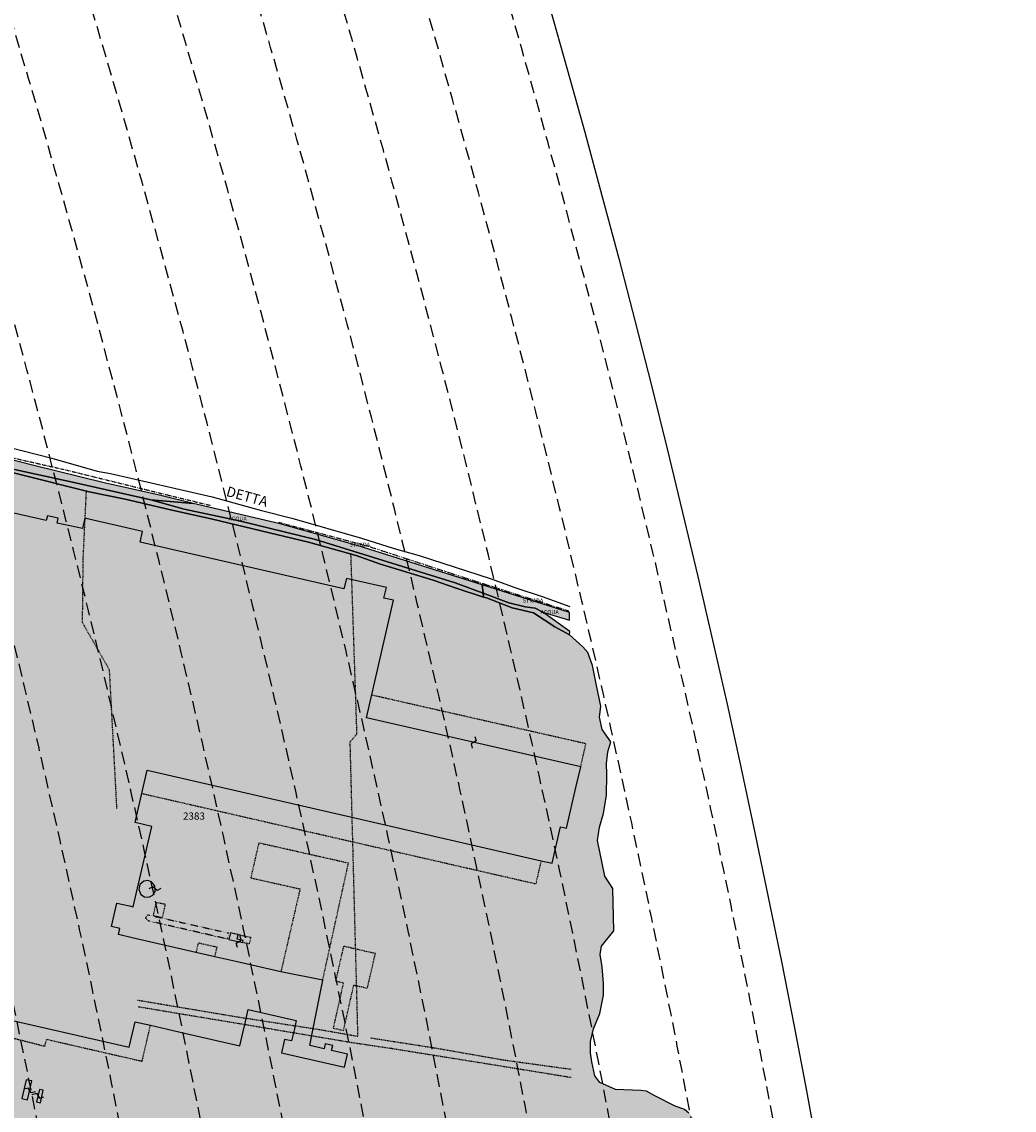
# Model space of a CAD drawing. Extents: x 1538956 to 1571595, y 5042519 to 5072519.
# Drawn here: x 1562044 to 1562538, y 5058142 to 5058684 of the extents above; entities that cross this region are included whole.
import ezdxf

# ---------------------------------------------------------------- set-up
doc = ezdxf.new("R2010")
doc.units = 0
doc.header["$LTSCALE"] = 2
doc.header["$MEASUREMENT"] = 0
for name, pattern in [('CONTINUA', [0]), ('INTERNA', [0]), ('NASCOSTA2', [4.7625, 3.175, -1.5875]), ('PUNTEGGIATA', [0.15, 0.025, -0.125]), ('TRATTEGGIATA5', [0.3, 0.15, -0.15]), ('TRATTO-PUNTO', [0.4, 0.15, -0.125, 0, -0.125])]:
    doc.linetypes.add(name, pattern=pattern)
for name, color, linetype in [('base_cat_ACQUE', 92, 'CONTINUA'), ('base_cat_CONFINE', 92, 'CONTINUA'), ('base_cat_FABBRICATI', 92, 'CONTINUA'), ('base_cat_LINEEVARIE', 92, 'CONTINUA'), ('base_cat_PARTICELLE', 92, 'CONTINUA'), ('base_cat_ret_fabbricati', 254, 'Continuous'), ('base_cat_ret_foglio', 71, 'Continuous'), ('base_cat_SIMBOLI', 92, 'CONTINUA'), ('base_cat_STRADE', 92, 'CONTINUA'), ('base_cat_TESTI', 9, 'CONTINUA'), ('conica', 8, 'Continuous'), ('inviluppo', 255, 'Continuous')]:
    doc.layers.add(name, color=color, linetype=linetype)

# ---------------------------------------------------------------- blocks, each defined once
blk = doc.blocks.new('9', base_point=(5, 5))
at = {"layer": 'base_cat_SIMBOLI'}
for p, q in [((2, 5), (4, 6)), ((4, 6), (6, 4)), ((6, 4), (8, 5))]:
    blk.add_line(p, q, dxfattribs=at)

msp = doc.modelspace()

# ---------------------------------------------------------------- hatches: boundary and pattern name
at = {"layer": 'base_cat_ret_fabbricati'}
h = msp.add_hatch(color=256, dxfattribs=at)
h.paths.add_polyline_path([(1561846.63, 5058265.84), (1561859.39, 5058313.64), (1561856.07, 5058314.53), (1561821.79, 5058323.67), (1561827.76, 5058346.04), (1561833.6, 5058367.93), (1561634.96, 5058420.89), (1561634.08, 5058421.12), (1561622.26, 5058376.86), (1561587.56, 5058385.98), (1561586.1, 5058386.36), (1561583.99, 5058378.48), (1561573.37, 5058338.71), (1561538.94, 5058347.91), (1561533.1, 5058349.47), (1561525.45, 5058351.51), (1561517.73, 5058353.57), (1561515.58, 5058345.53), (1561512.25, 5058333.06), (1561396.29, 5058364.03), (1561372.07, 5058370.5), (1561361.08, 5058329.33), (1561462.71, 5058302.21), (1561488.98, 5058295.2), (1561544.54, 5058280.37), (1561547.57, 5058291.71), (1561791.18, 5058226.72), (1561868.19, 5058206.17), (1561871.62, 5058219.04), (1561876.14, 5058236), (1561853.21, 5058242.12), (1561858.68, 5058262.63)])
h.paths.add_polyline_path([(1561533.38, 5058271.65), (1561523.24, 5058274.36), (1561516.02, 5058247.32), (1561517.47, 5058246.93), (1561516.7, 5058244.03), (1561521.52, 5058242.74), (1561522.3, 5058245.64), (1561526.16, 5058244.61)], flags=17)
h.paths.add_polyline_path([(1561853.13, 5058367.14), (1561855.72, 5058365.21), (1561859.09, 5058365.45), (1561861.65, 5058368.51), (1561860.98, 5058372.14), (1561858.39, 5058374.27), (1561854.67, 5058373.56), (1561852.52, 5058370.95)], flags=17)
h.paths.add_polyline_path([(1561642.5, 5058210.39), (1561646.57, 5058209.3), (1561649.64, 5058220.46), (1561647.97, 5058220.91), (1561651.28, 5058233.29), (1561645.41, 5058234.85), (1561639.12, 5058211.29)], flags=17)
h.paths.add_polyline_path([(1561706.66, 5058223.29), (1561727.15, 5058217.82), (1561727.46, 5058218.98), (1561728.83, 5058224.1), (1561701.49, 5058231.39), (1561692, 5058233.92), (1561691.08, 5058230.46), (1561685.04, 5058207.84), (1561691.8, 5058206.04), (1561694.96, 5058217.85), (1561697.09, 5058225.84)])
h.paths.add_polyline_path([(1561667.51, 5058231.37), (1561670.68, 5058229.28), (1561674.14, 5058229.85), (1561676.29, 5058232.35), (1561676.35, 5058235.87), (1561673.06, 5058238.98), (1561669.4, 5058238.65), (1561666.83, 5058235.55)], flags=17)
h.paths.add_polyline_path([(1562183.12, 5058110.42), (1562181.75, 5058104.27), (1562186.93, 5058103.12), (1562188.02, 5058108.03), (1562189.54, 5058114.88), (1562184.37, 5058116.03)])
h.paths.add_polyline_path([(1561873, 5058463.25), (1561876.25, 5058477.88), (1561857.77, 5058482.2), (1561849.1, 5058442.23), (1561867.45, 5058438.32), (1561869.95, 5058449.56), (1561874.6, 5058448.53), (1561877.61, 5058462.07)])
h.paths.add_polyline_path([(1561897.47, 5058417.66), (1561883.93, 5058420.67), (1561877.45, 5058391.56), (1561884.08, 5058390.09), (1561884.81, 5058392.84), (1561891.46, 5058391.36)])
h.paths.add_polyline_path([(1561861.54, 5058419.42), (1561862.46, 5058421.14), (1561862.51, 5058423.45), (1561861.67, 5058425.2), (1561860.1, 5058426.49), (1561857.15, 5058426.9), (1561854.32, 5058425.1), (1561853.55, 5058423.38), (1561853.59, 5058421.21), (1561854.47, 5058419.48), (1561857.29, 5058417.85), (1561859.24, 5058417.95)])
h.paths.add_polyline_path([(1562049.1, 5058156.8), (1562046.28, 5058157.42), (1562044.19, 5058148.02), (1562047.01, 5058147.39)])
h.paths.add_polyline_path([(1562054.69, 5058152.14), (1562052.85, 5058152.55), (1562051.48, 5058146.4), (1562053.33, 5058145.99)])
h.paths.add_polyline_path([(1562150.11, 5058226.63), (1562154.12, 5058225.73), (1562154.33, 5058226.67), (1562151.37, 5058227.33), (1562151.9, 5058229.68), (1562149.94, 5058230.12), (1562148, 5058230.56), (1562147.26, 5058227.27)], flags=17)
h.paths.add_polyline_path([(1562105.18, 5058248.48), (1562107.35, 5058248.34), (1562109.28, 5058249.32), (1562110.47, 5058251.17), (1562110.35, 5058253.94), (1562108.74, 5058255.89), (1562106.83, 5058256.53), (1562104.87, 5058256.2), (1562102.95, 5058254.52), (1562102.38, 5058252.07), (1562103.39, 5058249.67)], flags=17)
h.paths.add_polyline_path([(1562099.08, 5058228.09), (1562092.2, 5058229.67), (1562092.87, 5058232.68), (1562088.69, 5058233.61), (1562091.4, 5058245.35), (1562097.72, 5058243.9), (1562099.59, 5058243.47), (1562108.85, 5058283.49), (1562100.58, 5058285.38), (1562101.27, 5058288.37), (1562106.56, 5058311.43), (1562210.59, 5058287.56), (1562302.8, 5058266.4), (1562308.15, 5058265.17), (1562312.3, 5058283.29), (1562315.37, 5058282.59), (1562320.19, 5058303.63), (1562322.39, 5058313.19), (1562215.78, 5058337.63), (1562229.19, 5058396.1), (1562224.44, 5058397.19), (1562225.64, 5058402.43), (1562210.89, 5058405.76), (1562205.74, 5058406.92), (1562204.49, 5058401.77), (1562118.76, 5058421.43), (1562103.06, 5058425.04), (1562104.13, 5058430.32), (1562077.44, 5058436.44), (1562075.54, 5058436.88), (1562074.39, 5058431.85), (1562061.72, 5058434.48), (1562062.26, 5058436.92), (1562056.83, 5058438.13), (1562056.16, 5058435.72), (1561993.88, 5058449.91), (1561939.99, 5058462.18), (1561932.68, 5058432.1), (1561962.12, 5058425.35), (1561947.3, 5058360.74), (1561940.48, 5058331.01), (1561975.39, 5058322.99), (1562008.75, 5058315.34), (1562002.36, 5058286.86), (1561995.97, 5058288.33), (1561993.33, 5058276.82), (1561985.98, 5058244.81), (1562010.75, 5058239.13), (1562000.81, 5058195.74), (1562097.59, 5058173.64), (1562100.48, 5058186.23), (1562102.77, 5058185.72), (1562108.14, 5058184.53), (1562125.04, 5058180.65), (1562152.62, 5058174.32), (1562155.42, 5058186.43), (1562156.8, 5058192.45), (1562180.8, 5058186.94), (1562179.84, 5058182.75), (1562178.45, 5058176.7), (1562174.88, 5058177.51), (1562173.35, 5058170.75), (1562204.83, 5058163.61), (1562206.32, 5058170.18), (1562198.39, 5058171.97), (1562198.96, 5058174.51), (1562195.19, 5058175.36), (1562194.62, 5058172.82), (1562187.57, 5058174.41), (1562188.9, 5058181.22), (1562193.93, 5058206.96), (1562173.1, 5058211.08), (1562150.6, 5058216.24), (1562140.23, 5058218.62), (1562130.84, 5058220.77)])
h.paths.add_polyline_path([(1561884.69, 5058468.52), (1561880.41, 5058469.46), (1561879.68, 5058466.13), (1561883.96, 5058465.2)])
h.paths.add_polyline_path([(1562148.67, 5057875.56), (1562148.29, 5057872.94), (1562152.03, 5057873.11), (1562152.18, 5057869.54), (1562161.39, 5057869.73), (1562161.35, 5057872.52), (1562163.8, 5057872.51), (1562163.57, 5057878.52), (1562161.83, 5057878.52), (1562161.82, 5057885.71), (1562153.72, 5057885.61), (1562153.82, 5057880.73), (1562149.75, 5057880.71)])
h.paths.add_polyline_path([(1562147.28, 5057866.01), (1562146.87, 5057863.09), (1562152.22, 5057862.8), (1562152.49, 5057868.04), (1562147.6, 5057868.23)])
h.paths.add_polyline_path([(1562087.17, 5057890.3), (1562090.23, 5057899.66), (1562087.81, 5057902.59), (1562083.68, 5057900.2), (1562076.76, 5057902.2), (1562071.77, 5057887.32), (1562079.77, 5057884.6), (1562082.08, 5057892.01)])
h.paths.add_polyline_path([(1562087.81, 5057902.59), (1562090.23, 5057899.66), (1562091.45, 5057897.87), (1562097.58, 5057902.63), (1562090.69, 5057911.91), (1562081.62, 5057905.07), (1562077.72, 5057905.63), (1562076.76, 5057902.2), (1562083.68, 5057900.2)])
h.paths.add_polyline_path([(1562099.67, 5057905.61), (1562100.75, 5057900.62), (1562102.91, 5057901.08), (1562103.1, 5057899.97), (1562106.68, 5057900.75), (1562105.38, 5057906.85)])
h.paths.add_polyline_path([(1562178.53, 5057972.64), (1562179.73, 5057972.14), (1562178.31, 5057968.71), (1562177.11, 5057969.21), (1562173.91, 5057961.47), (1562181.9, 5057958.16), (1562182.54, 5057959.7), (1562184.22, 5057959.01), (1562186.46, 5057964.43), (1562186.72, 5057964.32), (1562188.46, 5057968.52), (1562190.46, 5057973.35), (1562189.59, 5057973.71), (1562190.68, 5057976.33), (1562191.55, 5057975.97), (1562192.52, 5057975.57), (1562194.25, 5057979.75), (1562187.9, 5057982.38), (1562187.39, 5057981.14), (1562186.38, 5057981.56), (1562185.75, 5057980.04), (1562185.24, 5057980.25), (1562184.96, 5057979.56), (1562181.92, 5057980.82)])
h.paths.add_polyline_path([(1561481.72, 5058512.19), (1561484.28, 5058521.7), (1561463.05, 5058527.34), (1561460.49, 5058517.83)])
h.paths.add_polyline_path([(1561448.51, 5058535.96), (1561455.52, 5058533.67), (1561457.01, 5058538.28), (1561450, 5058540.57)])
h.paths.add_polyline_path([(1562194.24, 5057883.95), (1562194.24, 5057879.04), (1562195.94, 5057879.04), (1562195.94, 5057873.56), (1562203.5, 5057873.56), (1562203.5, 5057883.95)])
h.paths.add_polyline_path([(1562070.37, 5057851.7), (1562074.35, 5057850.3), (1562073.62, 5057847.64), (1562069.5, 5057849.11), (1562068.15, 5057845.36), (1562073.69, 5057843.59), (1562073.1, 5057842.19), (1562074.58, 5057841.52), (1562075.36, 5057843.04), (1562076.94, 5057842.47), (1562080.55, 5057852.81), (1562071.62, 5057855.76)])
h.paths.add_polyline_path([(1562242.66, 5057884.84), (1562242.79, 5057869.87), (1562246.45, 5057869.86), (1562246.35, 5057884.22)])
h.paths.add_polyline_path([(1562246.35, 5057884.22), (1562246.45, 5057869.86), (1562253.25, 5057869.82), (1562252.41, 5057879.25), (1562252.14, 5057883.25)])
h.paths.add_polyline_path([(1562253.63, 5057865.07), (1562250.14, 5057864.71), (1562250.75, 5057859.58), (1562254.01, 5057859.98)])
h.paths.add_polyline_path([(1562250.85, 5057842.06), (1562247.12, 5057841.9), (1562247.31, 5057837.07), (1562251.09, 5057837.23)])
h.paths.add_polyline_path([(1561718.26, 5058181.08), (1561727.52, 5058178.61), (1561732.78, 5058177.21), (1561733.17, 5058178.67), (1561734.97, 5058185.42), (1561714.79, 5058190.8), (1561703.09, 5058193.92), (1561702.51, 5058191.76), (1561700.9, 5058185.71)])
h.paths.add_polyline_path([(1561599.88, 5058190.31), (1561607.62, 5058188.28), (1561612.94, 5058208.59), (1561605.21, 5058210.62)])
h.paths.add_polyline_path([(1561666.04, 5058214.31), (1561672.17, 5058214.27), (1561674.92, 5058216.69), (1561677.47, 5058216.21), (1561678.42, 5058221.32), (1561675.92, 5058221.79), (1561674.77, 5058224.47), (1561670.15, 5058227.3), (1561664.28, 5058225.36), (1561662.36, 5058219.24)], flags=17)
h.paths.add_polyline_path([(1561938.99, 5058149.82), (1561932.22, 5058151.51), (1561929.39, 5058140.98), (1561936.15, 5058139.28)])
h.paths.add_polyline_path([(1561904.04, 5058272.28), (1561898.47, 5058251.42), (1561918.47, 5058246.08), (1561927.32, 5058243.72), (1561928.02, 5058246.34), (1561919.16, 5058248.71), (1561924.03, 5058266.95)])
h.paths.add_polyline_path([(1561936.4, 5058252.53), (1561934.59, 5058245.77), (1561945.19, 5058242.94), (1561947, 5058249.7)], flags=17)
h.paths.add_polyline_path([(1561960.36, 5058174.67), (1561959.33, 5058170.81), (1561968.99, 5058168.23), (1561970.02, 5058172.1)], flags=17)
h.paths.add_polyline_path([(1561792.43, 5058191.89), (1561794.09, 5058191.45), (1561797.83, 5058205.45), (1561791.88, 5058207.03), (1561780.44, 5058210.09), (1561775.85, 5058192.87), (1561772.07, 5058178.7), (1561786.55, 5058174.83), (1561791.19, 5058192.22)])
at = {"layer": 'base_cat_ret_foglio'}
msp.add_hatch(color=256, dxfattribs=at).paths.add_polyline_path([(1562316.77, 5058378.83), (1562317.05, 5058380.61), (1562303.5, 5058390.11), (1562316.84, 5058386.21), (1562316.82, 5058389.98), (1562273.29, 5058403.72), (1562211.06, 5058423.38), (1562172.78, 5058434.16), (1562129.38, 5058444.23), (1562113.26, 5058448.18), (1562085.04, 5058454.62), (1562050.05, 5058463.2), (1562033.83, 5058467.34), (1562003.85, 5058474.1), (1561971.56, 5058481.21), (1561941.21, 5058487.92), (1561921.76, 5058494.6), (1561903.48, 5058500.49), (1561885.98, 5058507.16), (1561867.7, 5058513.45), (1561850.97, 5058518.95), (1561833.08, 5058525.23), (1561817.52, 5058530.34), (1561798.85, 5058537.41), (1561783.29, 5058540.18), (1561769.09, 5058543.33), (1561690.87, 5058556.81), (1561669.85, 5058560.76), (1561628.22, 5058568.68), (1561611.48, 5058571.84), (1561595.92, 5058575.39), (1561564.59, 5058580.94), (1561535.02, 5058587.25), (1561520.23, 5058590.03), (1561499.22, 5058593.98), (1561475.48, 5058597.95), (1561459.14, 5058600.33), (1561442.79, 5058603.5), (1561426.06, 5058607.44), (1561407, 5058611.78), (1561399.64, 5058613.96), (1561394.08, 5058615.64), (1561385.19, 5058617.9), (1561367.14, 5058623.23), (1561359.08, 5058625.48), (1561313.51, 5058638.69), (1561289.06, 5058645.71), (1561271.28, 5058649.38), (1561248.22, 5058654.46), (1561220.7, 5058660.38), (1561192.92, 5058666.58), (1561171.8, 5058671.65), (1561148.73, 5058677), (1561146.78, 5058673.39), (1561149, 5058672.83), (1561148.78, 5058670.92), (1561142.79, 5058651.35), (1561129.61, 5058603.26), (1561128.59, 5058600.69), (1561118.1, 5058563.55), (1561110.83, 5058539.24), (1561106, 5058521.31), (1561094.92, 5058483.58), (1561109.54, 5058481.68), (1561110.71, 5058481.53), (1561106.22, 5058470.46), (1561100.92, 5058455.13), (1561088.69, 5058422.49), (1561077.15, 5058390.35), (1561068.01, 5058365.46), (1561076.28, 5058361.93), (1561088.79, 5058355.88), (1561098.21, 5058351.34), (1561131.67, 5058334.58), (1561136.92, 5058332.33), (1561134.93, 5058326.66), (1561119.33, 5058282.15), (1561114.83, 5058268.61), (1561107.32, 5058247.68), (1561111.1, 5058247.01), (1561116.38, 5058191.68), (1561119, 5058157.66), (1561122.9, 5058111.59), (1561128.03, 5058064.71), (1561129.7, 5058045.83), (1561150, 5058052.06), (1561181.18, 5058044.66), (1561204.76, 5058050.79), (1561217.13, 5058053.44), (1561222.31, 5058055.01), (1561233.09, 5058062.73), (1561238.49, 5058069.81), (1561244.83, 5058074.15), (1561247.68, 5058076.37), (1561255.81, 5058081.97), (1561277.82, 5058089.47), (1561280.46, 5058090.21), (1561311.3, 5058086.83), (1561333.41, 5058084.18), (1561343.84, 5058082.81), (1561361.78, 5058074.56), (1561377.32, 5058067.81), (1561379.37, 5058068.66), (1561418.8, 5058076.16), (1561439.86, 5058076.25), (1561463.96, 5058070.34), (1561474.11, 5058069.29), (1561479.49, 5058071.09), (1561495.57, 5058080.06), (1561511.11, 5058073.93), (1561530.48, 5058067.25), (1561545.91, 5058061.44), (1561630.48, 5058069.47), (1561632.22, 5058075.05), (1561649.16, 5058068.39), (1561658.48, 5058064.72), (1561659.63, 5058073.56), (1561684.71, 5058068.42), (1561703.27, 5058064.63), (1561702.02, 5058052.59), (1561727.24, 5058045.2), (1561738.54, 5058041.68), (1561747.35, 5058037.42), (1561761.02, 5058041.78), (1561791.17, 5058036.95), (1561795.35, 5058037.41), (1561792.86, 5057965.87), (1561792.86, 5057910.3), (1561789.13, 5057874.51), (1561781.97, 5057842.46), (1561773.64, 5057804.87), (1561820.07, 5057804.56), (1561843.36, 5057804.32), (1561875.66, 5057803.51), (1561889.77, 5057803.66), (1561956.84, 5057804.39), (1562003.15, 5057803.72), (1562002.3, 5057806.37), (1562000.54, 5057811.83), (1562029.04, 5057803.34), (1562097.63, 5057782.85), (1562099.33, 5057782.34), (1562100.15, 5057803.29), (1562105.41, 5057803.62), (1562138.88, 5057802.83), (1562139.08, 5057804.62), (1562148, 5057802.62), (1562156.67, 5057800.67), (1562156.92, 5057802.41), (1562157.12, 5057803.81), (1562163.86, 5057802.5), (1562175.19, 5057800.31), (1562179.12, 5057799.68), (1562179.45, 5057802.72), (1562180.76, 5057815.29), (1562181.34, 5057820.91), (1562194.42, 5057821.39), (1562218.04, 5057821.16), (1562218.61, 5057815.23), (1562217.19, 5057802.76), (1562234.46, 5057802.79), (1562257.19, 5057802.82), (1562253.69, 5057811.88), (1562252.26, 5057814.46), (1562251.09, 5057837.23), (1562250.85, 5057842.06), (1562250.76, 5057845.02), (1562254.94, 5057847.32), (1562254.01, 5057859.98), (1562253.63, 5057865.07), (1562253.41, 5057868.07), (1562253.25, 5057869.82), (1562252.41, 5057879.25), (1562252.14, 5057883.25), (1562246.35, 5057884.22), (1562242.66, 5057884.84), (1562238.45, 5057885.54), (1562230.71, 5057886.7), (1562224.46, 5057887.63), (1562210.87, 5057888.54), (1562188.19, 5057890.1), (1562169.81, 5057891.93), (1562161.95, 5057899.67), (1562167.47, 5057903.85), (1562172.5, 5057910.98), (1562175.81, 5057914.91), (1562179.12, 5057920.51), (1562186.37, 5057935.64), (1562188.53, 5057945.96), (1562189.59, 5057952.43), (1562190.92, 5057960.58), (1562196.65, 5057979.93), (1562202.9, 5058001.55), (1562204.39, 5058015.05), (1562208.21, 5058015.82), (1562227.01, 5058018.33), (1562232.12, 5058018.22), (1562257.84, 5058015.4), (1562271.75, 5058016.12), (1562275.57, 5058010.43), (1562297.78, 5058011.81), (1562316.64, 5058010.32), (1562316.79, 5058054.66), (1562317.11, 5058058.52), (1562315.05, 5058072.38), (1562316.24, 5058081.93), (1562324.83, 5058081.99), (1562328, 5058081.64), (1562332.26, 5058080.41), (1562337.28, 5058079.48), (1562363.74, 5058079.91), (1562374.11, 5058082.03), (1562377.82, 5058083.78), (1562381.53, 5058085.33), (1562386.5, 5058086.49), (1562390.84, 5058088.05), (1562394.11, 5058090.84), (1562395.93, 5058093.38), (1562397.56, 5058094.67), (1562403.95, 5058097.53), (1562405.99, 5058099.46), (1562406.13, 5058102.38), (1562406.27, 5058105.3), (1562404.74, 5058108.18), (1562390.27, 5058120.76), (1562387.71, 5058123.2), (1562379.25, 5058137.58), (1562376.25, 5058140.84), (1562374.12, 5058142.67), (1562369.08, 5058144.42), (1562359.37, 5058149.4), (1562355.15, 5058151.8), (1562352.39, 5058152.07), (1562339.71, 5058152.6), (1562331.94, 5058155.95), (1562329.48, 5058159.35), (1562327.96, 5058166.24), (1562327.23, 5058170.79), (1562327.32, 5058176.5), (1562328.83, 5058182.76), (1562331.97, 5058190.3), (1562333.82, 5058199.47), (1562333.68, 5058205.27), (1562333.07, 5058213.55), (1562332.09, 5058219.74), (1562332.82, 5058223.91), (1562338.86, 5058231.52), (1562338.36, 5058252.65), (1562334.48, 5058258.78), (1562330.74, 5058276.52), (1562331.83, 5058283.18), (1562333.74, 5058289.86), (1562335.18, 5058299.02), (1562335.35, 5058309.39), (1562335.22, 5058314.78), (1562335.91, 5058320.6), (1562337.45, 5058325.61), (1562333.16, 5058331.73), (1562331.76, 5058337.92), (1562332.47, 5058343.33), (1562330.13, 5058354.46), (1562328.25, 5058363.54), (1562326.02, 5058370.12), (1562323.47, 5058372.97)])

# ---------------------------------------------------------------- linework, layer by layer
at = {"layer": 'base_cat_ACQUE'}
for points in [[(1562190.29, 5058426.29), (1562152.29, 5058435.55), (1562125.02, 5058441.49), (1562108.28, 5058446.02), (1562070.78, 5058454.52), (1562035.22, 5058462.39), (1561999.56, 5058471), (1561987.72, 5058473.74), (1561987.65, 5058470.9), (1562009.36, 5058467.11), (1562077.71, 5058450.04), (1562095.64, 5058446.37), (1562117.55, 5058441.23), (1562139.12, 5058436.54), (1562186.91, 5058425.07), (1562210.55, 5058418.32), (1562222.66, 5058414.01), (1562248.86, 5058406.13), (1562260.43, 5058402.13), (1562274.01, 5058397.7), (1562273.79, 5058399.57), (1562259.88, 5058404.78), (1562190.29, 5058426.29)], [(1562286.63, 5058394.76), (1562273.79, 5058399.57), (1562274.01, 5058397.7), (1562275.46, 5058397.22), (1562288.34, 5058392.32), (1562298.98, 5058389.87), (1562309.59, 5058382.93), (1562316.77, 5058378.83), (1562317.05, 5058380.61), (1562303.5, 5058390.11), (1562299.81, 5058392.1), (1562294.7, 5058392.9), (1562286.63, 5058394.76)]]:
    msp.add_lwpolyline(points, close=True, dxfattribs=at)
at = {"layer": 'base_cat_CONFINE'}
msp.add_lwpolyline([(1562376.25, 5058140.84), (1562374.12, 5058142.67), (1562369.08, 5058144.42), (1562359.37, 5058149.4), (1562355.15, 5058151.8), (1562352.39, 5058152.07), (1562339.71, 5058152.6), (1562331.94, 5058155.95), (1562329.48, 5058159.35), (1562327.96, 5058166.24), (1562327.23, 5058170.79), (1562327.32, 5058176.5), (1562328.83, 5058182.76), (1562331.97, 5058190.3), (1562333.82, 5058199.47), (1562333.68, 5058205.27), (1562333.07, 5058213.55), (1562332.09, 5058219.74), (1562332.82, 5058223.91), (1562338.86, 5058231.52), (1562338.36, 5058252.65), (1562334.48, 5058258.78), (1562330.74, 5058276.52), (1562331.83, 5058283.18), (1562333.74, 5058289.86), (1562335.18, 5058299.02), (1562335.35, 5058309.39), (1562335.22, 5058314.78), (1562335.91, 5058320.6), (1562337.45, 5058325.61), (1562333.16, 5058331.73), (1562331.76, 5058337.92), (1562332.47, 5058343.33), (1562330.13, 5058354.46), (1562328.25, 5058363.54), (1562326.02, 5058370.12), (1562323.47, 5058372.97), (1562316.77, 5058378.83), (1562316.77, 5058378.83), (1562317.05, 5058380.61), (1562303.5, 5058390.11), (1562316.84, 5058386.21), (1562316.82, 5058389.98), (1562273.29, 5058403.72), (1562211.06, 5058423.38), (1562172.78, 5058434.16), (1562129.38, 5058444.23), (1562113.26, 5058448.18), (1562085.04, 5058454.62), (1562050.05, 5058463.2), (1562033.83, 5058467.34)], dxfattribs=at)
at = {"layer": 'base_cat_FABBRICATI'}
msp.add_lwpolyline([(1562000.81, 5058195.74), (1562097.59, 5058173.64), (1562100.48, 5058186.23), (1562102.77, 5058185.72), (1562108.14, 5058184.53), (1562125.04, 5058180.65), (1562152.62, 5058174.32), (1562155.42, 5058186.43), (1562156.8, 5058192.45), (1562180.8, 5058186.94), (1562179.84, 5058182.75), (1562178.45, 5058176.7), (1562174.88, 5058177.51), (1562173.35, 5058170.75), (1562204.83, 5058163.61), (1562206.32, 5058170.18), (1562198.39, 5058171.97), (1562198.96, 5058174.51), (1562195.19, 5058175.36), (1562194.62, 5058172.82), (1562187.57, 5058174.41), (1562188.9, 5058181.22), (1562193.93, 5058206.96), (1562173.1, 5058211.08), (1562150.6, 5058216.24), (1562140.23, 5058218.62), (1562130.84, 5058220.77), (1562099.08, 5058228.09), (1562099.08, 5058228.09), (1562092.2, 5058229.67), (1562092.87, 5058232.68), (1562088.69, 5058233.61), (1562091.4, 5058245.35), (1562097.72, 5058243.9), (1562099.59, 5058243.47), (1562108.85, 5058283.49), (1562100.58, 5058285.38), (1562101.27, 5058288.37), (1562106.56, 5058311.43), (1562210.59, 5058287.56), (1562302.8, 5058266.4), (1562308.15, 5058265.17), (1562312.3, 5058283.29), (1562315.37, 5058282.59), (1562320.19, 5058303.63), (1562322.39, 5058313.19), (1562215.78, 5058337.63), (1562229.19, 5058396.1), (1562224.44, 5058397.19), (1562225.64, 5058402.43), (1562210.89, 5058405.76), (1562205.74, 5058406.92), (1562204.49, 5058401.77), (1562118.76, 5058421.43), (1562103.06, 5058425.04), (1562104.13, 5058430.32), (1562077.44, 5058436.44), (1562075.54, 5058436.88), (1562074.39, 5058431.85), (1562061.72, 5058434.48), (1562062.26, 5058436.92), (1562056.83, 5058438.13), (1562056.16, 5058435.72), (1561993.88, 5058449.91)], dxfattribs=at)
for points in [[(1562105.18, 5058248.48), (1562107.35, 5058248.34), (1562109.28, 5058249.32), (1562110.47, 5058251.17), (1562110.35, 5058253.94), (1562108.74, 5058255.89), (1562106.83, 5058256.53), (1562104.87, 5058256.2), (1562102.95, 5058254.52), (1562102.38, 5058252.07), (1562103.39, 5058249.67), (1562105.18, 5058248.48)], [(1562150.11, 5058226.63), (1562154.12, 5058225.73), (1562154.33, 5058226.67), (1562151.37, 5058227.33), (1562151.9, 5058229.68), (1562149.94, 5058230.12), (1562148, 5058230.56), (1562147.26, 5058227.27), (1562150.11, 5058226.63)], [(1562049.1, 5058156.8), (1562046.28, 5058157.42), (1562044.19, 5058148.02), (1562047.01, 5058147.39), (1562049.1, 5058156.8)], [(1562054.69, 5058152.14), (1562052.85, 5058152.55), (1562051.48, 5058146.4), (1562053.33, 5058145.99), (1562054.69, 5058152.14)]]:
    msp.add_lwpolyline(points, close=True, dxfattribs=at)
at = {"layer": 'base_cat_LINEEVARIE', "linetype": 'TRATTO-PUNTO'}
for points in [[(1562002.44, 5058475.48), (1562067.42, 5058460.67)], [(1562067.42, 5058460.67), (1562116.64, 5058448.51)], [(1562116.64, 5058448.51), (1562138.37, 5058443.26)], [(1562171.91, 5058434.96), (1562216.7, 5058423)], [(1562216.7, 5058423), (1562261.3, 5058408.4)], [(1562261.3, 5058408.4), (1562316.59, 5058390.74)]]:
    msp.add_lwpolyline(points, dxfattribs=at)
at = {"layer": 'base_cat_LINEEVARIE', "linetype": 'INTERNA'}
for points in [[(1562022.61, 5058476.12), (1562059.08, 5058466.88)], [(1562059.08, 5058466.88), (1562081.66, 5058460.37)], [(1562081.66, 5058460.37), (1562088.19, 5058459.19)], [(1562088.19, 5058459.19), (1562138.87, 5058447.51)], [(1562138.87, 5058447.51), (1562163.49, 5058440.73)], [(1562163.49, 5058440.73), (1562178.63, 5058437.01)], [(1562178.63, 5058437.01), (1562213.21, 5058426.96)], [(1562213.21, 5058426.96), (1562229.56, 5058421.85)], [(1562229.56, 5058421.85), (1562241.98, 5058418.31)], [(1562241.98, 5058418.31), (1562277.33, 5058406.88)], [(1562277.33, 5058406.88), (1562290.53, 5058402.06)], [(1562290.53, 5058402.06), (1562303.16, 5058398.04)], [(1562303.16, 5058398.04), (1562316.99, 5058393.02)]]:
    msp.add_lwpolyline(points, dxfattribs=at)
at = {"layer": 'base_cat_LINEEVARIE', "linetype": 'TRATTEGGIATA5'}
for points in [[(1562076.12, 5058450.44), (1562074.5, 5058416.53)], [(1562211, 5058329.59), (1562208, 5058419.04)], [(1562074.5, 5058416.53), (1562074.18, 5058385.06)], [(1562074.18, 5058385.06), (1562087.6, 5058361.65)], [(1562087.6, 5058361.65), (1562091.32, 5058292.26)], [(1562322.39, 5058313.19), (1562325.01, 5058324.64), (1562231.75, 5058345.83), (1562218.36, 5058348.88)], [(1562207.61, 5058325.62), (1562211, 5058329.59)], [(1562211.49, 5058179.04), (1562207.61, 5058325.62)], [(1562103.92, 5058299.92), (1562300.17, 5058254.94), (1562302.8, 5058266.4)], [(1562193.93, 5058206.96), (1562206.76, 5058265.19), (1562162.09, 5058275.25), (1562158.12, 5058257.92), (1562182.65, 5058252.38), (1562173.1, 5058211.08)], [(1562114.2, 5058238.17), (1562115.62, 5058244.7), (1562110.91, 5058245.57), (1562109.48, 5058239.17), (1562114.2, 5058238.17)], [(1562151.9, 5058229.68), (1562158.09, 5058228.3), (1562157.31, 5058225.04), (1562154.12, 5058225.73)], [(1562140.23, 5058218.62), (1562141.31, 5058223.32), (1562131.91, 5058225.47), (1562130.84, 5058220.77)], [(1562199.14, 5058183.1), (1562204.31, 5058181.94), (1562209.41, 5058204.55), (1562216.2, 5058203.03), (1562220.15, 5058220.21), (1562204.28, 5058223.86), (1562200.38, 5058206.58), (1562204.23, 5058205.72), (1562199.14, 5058183.1)], [(1562101.74, 5058197.05), (1562151.92, 5058188.64)], [(1562000.81, 5058195.74), (1561997.97, 5058183.36), (1562036.14, 5058174.62), (1562037.1, 5058178.82), (1562055.61, 5058174.11), (1562056.4, 5058177.55), (1562104.03, 5058166.63), (1562107.28, 5058180.77), (1562108.14, 5058184.53)], [(1562102.02, 5058193.8), (1562152.32, 5058185.42)], [(1562151.92, 5058188.64), (1562192.8, 5058182.34)], [(1562152.32, 5058185.42), (1562208.51, 5058175.96)], [(1562192.8, 5058182.34), (1562211.49, 5058179.04)], [(1562208.51, 5058175.96), (1562228.16, 5058173.04)], [(1562249.44, 5058173.17), (1562217.98, 5058178.06)], [(1562228.16, 5058173.04), (1562278.43, 5058164.99)], [(1562284, 5058167.12), (1562249.44, 5058173.17)], [(1562278.43, 5058164.99), (1562317.6, 5058158.61)], [(1562317.58, 5058162.51), (1562284, 5058167.12)]]:
    msp.add_lwpolyline(points, dxfattribs=at)
at = {"layer": 'base_cat_LINEEVARIE', "linetype": 'PUNTEGGIATA'}
msp.add_lwpolyline([(1562106.97, 5058236.51), (1562105.78, 5058237.9), (1562106.74, 5058239.5), (1562147.17, 5058230.43), (1562146.41, 5058227.46), (1562106.97, 5058236.51)], dxfattribs=at)
at = {"layer": 'base_cat_PARTICELLE'}
for points in [[(1562376.25, 5058140.84), (1562374.12, 5058142.67), (1562369.08, 5058144.42), (1562359.37, 5058149.4), (1562355.15, 5058151.8), (1562352.39, 5058152.07), (1562339.71, 5058152.6), (1562331.94, 5058155.95), (1562329.48, 5058159.35), (1562327.96, 5058166.24), (1562327.23, 5058170.79), (1562327.32, 5058176.5), (1562328.83, 5058182.76), (1562331.97, 5058190.3), (1562333.82, 5058199.47), (1562333.68, 5058205.27), (1562333.07, 5058213.55), (1562332.09, 5058219.74), (1562332.82, 5058223.91), (1562338.86, 5058231.52), (1562338.36, 5058252.65), (1562334.48, 5058258.78), (1562330.74, 5058276.52), (1562331.83, 5058283.18), (1562333.74, 5058289.86), (1562335.18, 5058299.02), (1562335.35, 5058309.39), (1562335.22, 5058314.78), (1562335.91, 5058320.6), (1562337.45, 5058325.61), (1562333.16, 5058331.73), (1562331.76, 5058337.92), (1562332.47, 5058343.33), (1562330.13, 5058354.46), (1562328.25, 5058363.54), (1562326.02, 5058370.12), (1562323.47, 5058372.97), (1562316.77, 5058378.83), (1562309.59, 5058382.93), (1562298.98, 5058389.87), (1562288.34, 5058392.32), (1562275.46, 5058397.22), (1562274.01, 5058397.7), (1562260.43, 5058402.13), (1562248.86, 5058406.13), (1562222.66, 5058414.01), (1562210.55, 5058418.32), (1562186.91, 5058425.07), (1562139.12, 5058436.54), (1562117.55, 5058441.23), (1562095.64, 5058446.37), (1562077.71, 5058450.04), (1562009.36, 5058467.11)], [(1562035.22, 5058462.39), (1562070.78, 5058454.52), (1562108.28, 5058446.02), (1562129.38, 5058444.23), (1562113.26, 5058448.18), (1562085.04, 5058454.62), (1562050.05, 5058463.2), (1562033.83, 5058467.34)]]:
    msp.add_lwpolyline(points, dxfattribs=at)
at = {"layer": 'base_cat_STRADE'}
for points in [[(1562273.29, 5058403.72), (1562211.06, 5058423.38), (1562172.78, 5058434.16), (1562129.38, 5058444.23), (1562108.28, 5058446.02), (1562125.02, 5058441.49), (1562152.29, 5058435.55), (1562190.29, 5058426.29), (1562259.88, 5058404.78), (1562273.79, 5058399.57), (1562273.29, 5058403.72)], [(1562316.82, 5058389.98), (1562273.29, 5058403.72), (1562273.79, 5058399.57), (1562286.63, 5058394.76), (1562294.7, 5058392.9), (1562299.81, 5058392.1), (1562303.5, 5058390.11), (1562316.84, 5058386.21), (1562316.82, 5058389.98)]]:
    msp.add_lwpolyline(points, close=True, dxfattribs=at)
at = {"layer": 'conica', "linetype": 'NASCOSTA2', "flags": 128}
for points in [[(1548390.42, 5059739.31, -0.383443), (1555097.11, 5063249.41), (1557939.57, 5062523.21, -0.363268), (1562184.16, 5056624.83)], [(1548429.39, 5059729.35, -0.383226), (1555087.21, 5063210.66), (1557929.67, 5062484.46, -0.363211), (1562144.35, 5056628.87)]]:
    msp.add_lwpolyline(points, format="xyb", dxfattribs=at)
at = {"layer": 'conica', "linetype": 'NASCOSTA2'}
for centre, radius, start, end in [((1556538.29, 5057038.39), 5981, 355.724366, 75.668423), ((1556538.29, 5057038.39), 5941, 355.734637, 75.668423), ((1556538.29, 5057038.39), 5901, 355.745048, 75.668423), ((1556538.29, 5057038.39), 5861, 355.755601, 75.668423), ((1556538.29, 5057038.39), 5821, 355.766299, 75.668423), ((1556538.29, 5057038.39), 5781, 355.777145, 75.668423), ((1556538.29, 5057038.39), 5741, 355.799294, 75.668423), ((1556538.28, 5057038.39), 5581, 351.84007, 75.66841), ((1556538.28, 5057038.39), 5541, 351.8848, 75.66841)]:
    msp.add_arc(centre, radius, start, end, dxfattribs=at)
at = {"layer": 'conica', "color": 255, "linetype": 'NASCOSTA2'}
msp.add_arc((1556538.29, 5057038.39), 5701, 355.79929, 75.66842, dxfattribs=at)
at = {"layer": 'inviluppo'}
msp.add_lwpolyline([(1548060.21, 5059823.67, -0.38517), (1555181.03, 5063577.86), (1558023.48, 5062851.66, -0.363718), (1562521.55, 5056590.55)], format="xyb", dxfattribs=at).dxf.unprotected_set("ltscale", 0)

# ---------------------------------------------------------------- block references
at = {"layer": 'base_cat_SIMBOLI'}
for p, rotation in [((1562269.08, 5058325.41), 257.10499999921), ((1562110.41, 5058252.55), 182.3289999827426), ((1562152.11, 5058226.18), 77.35499999178006), ((1562048.05, 5058152.09), 167.488000004739), ((1562052.16, 5058149.47), 347.4669999926026)]:
    msp.add_blockref('9', p, dxfattribs=dict(at, rotation=rotation))

# ---------------------------------------------------------------- texts
at = {"layer": 'base_cat_ACQUE'}
for p in [(1562147.03, 5058435.72), (1562302.4, 5058389.2)]:
    msp.add_text('ACQUA', height=2, dxfattribs=at).set_placement(p)
at = {"layer": 'base_cat_PARTICELLE', "color": 9}
msp.add_text('2383', height=3.6, dxfattribs=at).set_placement((1562124.38, 5058286.86))
at = {"layer": 'base_cat_STRADE'}
for p in [(1562207.26, 5058422.8), (1562293.55, 5058394.97)]:
    msp.add_text('STRADA', height=2, dxfattribs=at).set_placement(p)
at = {"layer": 'base_cat_TESTI'}
msp.add_text('DETTA', height=5, rotation=344.659, dxfattribs=at).set_placement((1562145.53, 5058448.11))

doc.saveas('drawing.dxf')
